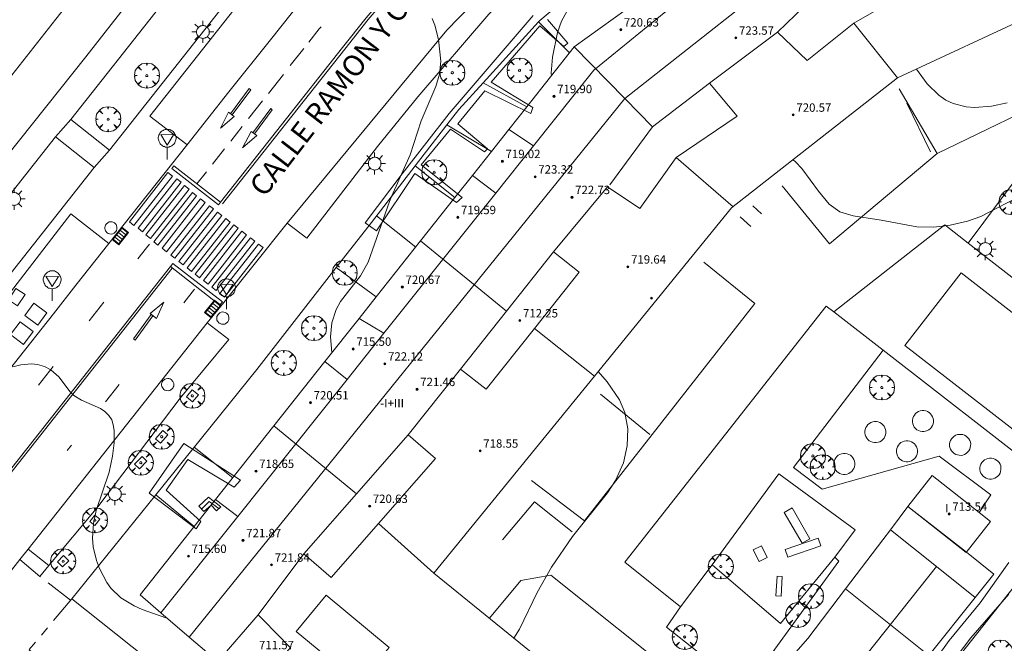
# Model space of a CAD drawing. Units: millimetres. Extents: x 424000 to 425002, y 4485999 to 4486503.
# Drawn here: x 424146 to 424239, y 4486296 to 4486356 of the extents above; entities that cross this region are included whole.
import ezdxf

# ---------------------------------------------------------------- set-up
doc = ezdxf.new("R2010")
doc.units = ezdxf.units.MM
doc.header["$MEASUREMENT"] = 0
doc.linetypes.add('VADO', pattern=[9.01, 2.71, -0.9, 0.9, -0.9, 0.9, -0.9, 0.9, -0.9])
doc.layers.get('0').update_dxf_attribs({"lineweight": 9})
for name, color, linetype, lineweight in [('1', 7, 'Continuous', 9), ('f012003p_num_plantas', 252, 'Continuous', 9), ('f030042l_viaurbana_texto', 7, 'Continuous', 9), ('f031026l_pinturavial', 253, 'Continuous', 9), ('f040024s_piscina', 140, 'Continuous', 9), ('f050002l_curvanivel_cgn', 23, 'Continuous', 9), ('f050002l_curvanivel_mae', 213, 'Continuous', 9), ('f050009p_puntocotaconstruccionelevada', 211, 'Continuous', 9), ('f061013p_arbol', 91, 'Continuous', 9), ('f070045l_muro_mur', 30, 'MURO2', 9), ('f070047l_seto', 91, 'Continuous', 9), ('f070048l_alambrada', 7, 'ALAMBRADA_3', 9), ('f070056l_edificacion_med', 221, 'Continuous', 9), ('f070056s_edificacion_edi', 240, 'Continuous', 9), ('f070057s_edificacionligera', 11, 'Continuous', 9), ('f070058l_elementoconstruido_bordillo', 30, 'Continuous', 9), ('f070058l_elementoconstruido_par', 11, 'Continuous', 9), ('f070066l_obracontencion', 11, 'CONTENCION', 9), ('f070069l_pistadeportiva', 7, 'Continuous', 9), ('f070069s_pistadeportiva', 7, 'Continuous', 9), ('f071028l_acera_escalera', 11, 'Continuous', 9), ('f071028s_acera_escalera', 11, 'Continuous', 9), ('f071045l_vado', 30, 'VADO', 9), ('f081024s_zonajuegos', 215, 'Continuous', 9), ('f081046s_alcorque', 34, 'Continuous', 9), ('f081051p_bolardo', 7, 'Continuous', 9), ('f081055p_farola', 7, 'Continuous', 9), ('f081058p_imbornal', 7, 'Continuous', 9), ('f081059s_juegoinfantil', 7, 'Continuous', 9), ('f081065p_registro_circular', 7, 'Continuous', 9), ('f081068p_senal', 7, 'Continuous', 9)]:
    doc.layers.add(name, color=color, linetype=linetype, lineweight=lineweight)
doc.layers.add('f081053s_contenedorresiduos', color=7, linetype='Continuous', lineweight=9, true_color=0x636466)
doc.styles.add('ROMANS', font='romans.shx')
doc.styles.get("Standard").update_dxf_attribs({"font": 'arial.ttf'})
doc.styles.add('Style-s7210005_h', font='txt')
doc.linetypes.add('ALAMBRADA_3', pattern='A,6.1e-05,[1,alambrada_3.shx,S=1,R=0,X=0,Y=0],-6.119413', length=6.119474)
doc.linetypes.add('CONTENCION', pattern='A,6.1e-05,[1,obra_contencion.shx,S=1,R=0,X=0,Y=0],-6.120525', length=6.120586)
doc.linetypes.add('MURO2', pattern='A,3.1e-05,[1,muro2.shx,S=1,R=0,X=0,Y=0],-3.058844', length=3.058875)

# ---------------------------------------------------------------- blocks, each defined once
blk = doc.blocks.new('punto_cota_construccion_elevada')
at = {"layer": 'f050009p_puntocotaconstruccionelevada'}
h = blk.add_hatch(color=256, dxfattribs=at)
h.dxf.hatch_style = 1
edge = h.paths.add_edge_path()
edge.add_arc((0, 0), 0.1, 0, 360)
blk.add_circle((0, 0), 0.1, dxfattribs=at)
blk = doc.blocks.new('arbol')
at = {"color": 0, "linetype": 'Continuous', "lineweight": 0, "flags": 128}
for points in [[(0.96, 0.012), (1.2, 0.036), (1.128, 0.468), (0.888, 0.804), (0.528, 0.528), (0.816, 0.876), (0.48, 1.104), (0.048, 1.176), (0.012, 0.96), (-0.048, 1.176), (-0.48, 1.104), (-0.816, 0.876), (-0.504, 0.528), (-0.864, 0.804), (-1.104, 0.468), (-1.188, 0.036), (-0.936, 0.012)], [(-0.936, 0.012), (-1.188, -0.048), (-1.104, -0.48), (-0.864, -0.804), (-0.504, -0.504), (-0.816, -0.876), (-0.48, -1.116)], [(-0.48, -1.116), (-0.048, -1.188), (0.012, -0.936), (0.048, -1.188), (0.48, -1.116), (0.816, -0.876), (0.528, -0.504), (0.888, -0.804), (1.128, -0.48), (1.2, -0.048), (0.96, 0.012)]]:
    blk.add_lwpolyline(points, dxfattribs=at)
at = {"color": 0, "linetype": 'Continuous', "lineweight": 0, "extrusion": (0, 0, -1)}
for start, end in [(180.0229, 7.59464), (7.22334, 180.0229)]:
    blk.add_arc((0, 0), 0.104, start, end, dxfattribs=at)
blk = doc.blocks.new('farola')
at = {"layer": '1'}
for points in [[(0, 1.05, 0), (0, 0.6, 0)], [(-1.05, 0, 0), (-0.59, 0, 0)], [(-0.75, 0.75, 0), (-0.42, 0.42, 0)], [(0.01, 0.61, 0), (0.09, 0.6, 0), (0.16, 0.58, 0), (0.24, 0.57, 0), (0.3, 0.52, 0), (0.37, 0.49, 0), (0.43, 0.43, 0), (0.48, 0.39, 0), (0.52, 0.31, 0), (0.57, 0.25, 0), (0.6, 0.18, 0), (0.61, 0.1, 0), (0.61, 0.03, 0), (0.61, -0.03, 0), (0.61, -0.11, 0), (0.6, -0.18, 0), (0.57, -0.26, 0), (0.52, -0.32, 0), (0.48, -0.39, 0), (0.43, -0.44, 0), (0.37, -0.5, 0), (0.3, -0.53, 0), (0.24, -0.57, 0), (0.16, -0.59, 0), (0.09, -0.6, 0), (0, -0.62, 0), (-0.06, -0.6, 0), (-0.14, -0.59, 0), (-0.21, -0.57, 0), (-0.27, -0.53, 0), (-0.35, -0.5, 0), (-0.41, -0.44, 0), (-0.45, -0.39, 0), (-0.5, -0.32, 0), (-0.54, -0.26, 0), (-0.57, -0.18, 0), (-0.59, -0.11, 0), (-0.59, -0.03, 0), (-0.59, 0.03, 0), (-0.59, 0.1, 0), (-0.57, 0.18, 0), (-0.54, 0.25, 0), (-0.5, 0.31, 0), (-0.45, 0.39, 0), (-0.41, 0.43, 0), (-0.35, 0.49, 0), (-0.27, 0.52, 0), (-0.21, 0.57, 0), (-0.14, 0.58, 0), (-0.06, 0.6, 0), (0.01, 0.61, 0)], [(0.75, 0.75, 0), (0.43, 0.43, 0)], [(1.05, 0, 0), (0.61, 0, 0)], [(-0.75, -0.74, 0), (-0.42, -0.41, 0)], [(0, -1.05, 0), (0, -0.62, 0)], [(0.75, -0.75, 0), (0.43, -0.44, 0)]]:
    blk.add_polyline3d(points, dxfattribs=at)
blk = doc.blocks.new('B129')
at = {"layer": 'f081065p_registro_circular'}
for points in [[(0, 0.591, 0), (0.102, 0.575, 0), (0.22, 0.543, 0), (0.331, 0.48, 0), (0.496, 0.307, 0), (0.575, 0.094, 0), (0.567, -0.134, 0), (0.528, -0.236, 0), (0.472, -0.346, 0), (0.291, -0.496, 0), (0.189, -0.559, 0), (0.071, -0.583, 0), (-0.142, -0.567, 0), (-0.26, -0.52, 0), (-0.354, -0.465, 0), (-0.512, -0.283, 0), (-0.559, -0.181, 0), (-0.583, -0.063, 0), (-0.583, 0.047, 0), (-0.559, 0.165, 0), (-0.52, 0.268, 0), (-0.449, 0.362, 0), (-0.276, 0.52, 0), (-0.157, 0.567, 0), (0, 0.591, 0)], [(0, 0.008, 0), (0, 0, 0), (0, 0.008, 0)]]:
    blk.add_polyline3d(points, dxfattribs=at)
blk = doc.blocks.new('señal')
at = {"layer": 'f081068p_senal'}
for points in [[(0, 2.869, 0), (0.102, 2.852, 0), (0.205, 2.852, 0), (0.307, 2.8, 0), (0.376, 2.766, 0), (0.478, 2.715, 0), (0.563, 2.647, 0), (0.632, 2.561, 0), (0.683, 2.493, 0), (0.734, 2.391, 0), (0.785, 2.305, 0), (0.82, 2.203, 0), (0.837, 2.1, 0), (0.837, 1.981, 0), (0.82, 1.878, 0), (0.785, 1.776, 0), (0.768, 1.69, 0), (0.717, 1.588, 0), (0.666, 1.486, 0), (0.581, 1.417, 0), (0.512, 1.366, 0), (0.427, 1.281, 0), (0.324, 1.229, 0), (0.256, 1.212, 0), (0.154, 1.178, 0), (0.051, 1.161, 0), (-0.051, 1.161, 0), (-0.154, 1.178, 0), (-0.256, 1.212, 0), (-0.342, 1.229, 0), (-0.444, 1.281, 0), (-0.512, 1.366, 0), (-0.598, 1.417, 0), (-0.666, 1.486, 0), (-0.717, 1.588, 0), (-0.768, 1.69, 0), (-0.803, 1.776, 0), (-0.82, 1.878, 0), (-0.854, 1.981, 0), (-0.854, 2.1, 0), (-0.82, 2.203, 0), (-0.803, 2.305, 0), (-0.751, 2.391, 0), (-0.7, 2.493, 0), (-0.649, 2.561, 0), (-0.563, 2.647, 0), (-0.495, 2.715, 0), (-0.393, 2.766, 0), (-0.307, 2.8, 0), (-0.205, 2.852, 0), (-0.102, 2.852, 0), (0, 2.869, 0)], [(0, 1.366, 0), (-0.598, 2.356, 0), (0.581, 2.339, 0), (0, 1.366, 0)], [(0, 1.161, 0), (0, 0, 0)]]:
    blk.add_polyline3d(points, dxfattribs=at)
blk = doc.blocks.new('imbornal_izq')
at = {"layer": 'f081051p_bolardo'}
h = blk.add_hatch(color=256, dxfattribs=at)
h.dxf.hatch_style = 1
h.paths.add_polyline_path([(0, 0), (0, -0.821), (1.499, -0.821), (1.499, 0)])
h.paths.add_polyline_path([(1.434, -0.065), (1.434, -0.756), (0.065, -0.756), (0.065, -0.065)], flags=16)
for p, q in [((0, 0), (1.499, 0)), ((0, -0.821), (0, 0)), ((1.499, 0), (1.499, -0.821)), ((1.499, -0.821), (0, -0.821))]:
    blk.add_line(p, q, dxfattribs=at)
blk.add_lwpolyline([(0.065, -0.065), (1.434, -0.065), (1.434, -0.756), (0.065, -0.756)], close=True, dxfattribs=at)
for points in [[(0.339, -0.065), (0.339, -0.756)], [(0.612, -0.065), (0.612, -0.756)], [(0.886, -0.065), (0.886, -0.756)], [(1.16, -0.065), (1.16, -0.756)]]:
    blk.add_lwpolyline(points, dxfattribs=at)
for p in [(0.339, -0.065), (0.612, -0.065), (0.886, -0.065), (1.16, -0.065)]:
    blk.add_point(p, dxfattribs=at)

msp = doc.modelspace()

# ---------------------------------------------------------------- linework, layer by layer
at = {"layer": 'f031026l_pinturavial'}
for p, q in [((424171.357, 4486351.427, 708.706), (424172.641, 4486353.053, 708.733)), ((424169.265, 4486348.777, 708.661), (424170.7, 4486350.594, 708.692)), ((424167.387, 4486346.398, 708.62), (424168.715, 4486348.08, 708.649)), ((424165.678, 4486344.233, 708.584), (424166.788, 4486345.639, 708.608)), ((424163.942, 4486342.034, 708.547), (424165.087, 4486343.485, 708.571)), ((424162.466, 4486340.164, 708.515), (424163.364, 4486341.302, 708.534)), ((424161.22, 4486328.842, 708.313), (424162.239, 4486330.134, 708.349)), ((424152.207, 4486327.127, 708.178), (424153.605, 4486328.899, 708.227)), ((424147.369, 4486320.993, 708.007), (424148.773, 4486322.772, 708.057)), ((424153.772, 4486319.4, 708.05), (424155.074, 4486321.05, 708.096)), ((424150.125, 4486314.776, 707.921), (424150.508, 4486315.262, 707.935))]:
    msp.add_line(p, q, dxfattribs=at)
for points in [[(424164.694, 4486338.405, 708.557), (424176.339, 4486353.155, 708.919), (424178.581, 4486355.972, 709.094), (424180.673, 4486358.455, 709.169), (424183.562, 4486361.692, 709.344), (424185.178, 4486363.396, 709.444), (424187.015, 4486365.257, 709.495), (424189.984, 4486368.1, 709.644), (424192.96, 4486370.7, 709.769), (424196.479, 4486373.7, 709.894), (424199.244, 4486375.935, 710.069), (424201.087, 4486377.343, 710.144), (424204.607, 4486379.936, 710.37), (424206.396, 4486381.171, 710.469), (424208.596, 4486382.608, 710.469), (424211.559, 4486384.511, 710.794), (424213.801, 4486385.872, 710.919), (424215.805, 4486387.055, 711.12), (424217.098, 4486387.775, 711.194), (424220.011, 4486389.352, 711.419), (424222.977, 4486390.791, 711.495), (424225.545, 4486391.968, 711.644), (424227.228, 4486392.658, 711.719)], [(424164.887, 4486338.253, 708.557), (424176.532, 4486353.003, 708.919), (424178.771, 4486355.816, 709.094), (424180.859, 4486358.294, 709.169), (424183.742, 4486361.526, 709.344), (424185.354, 4486363.225, 709.444), (424187.187, 4486365.082, 709.495), (424190.15, 4486367.919, 709.644), (424193.12, 4486370.514, 709.769), (424196.636, 4486373.511, 709.894), (424199.395, 4486375.742, 710.069), (424201.235, 4486377.147, 710.144), (424204.75, 4486379.737, 710.37), (424206.533, 4486380.967, 710.469), (424208.729, 4486382.402, 710.469), (424211.689, 4486384.302, 710.794), (424213.927, 4486385.661, 710.919), (424215.927, 4486386.842, 711.12), (424217.216, 4486387.56, 711.194), (424220.123, 4486389.134, 711.419), (424223.082, 4486390.569, 711.495), (424225.643, 4486391.743, 711.644), (424227.321, 4486392.431, 711.719)], [(424173.12, 4486353.66, 708.743), (424174.114, 4486354.919, 708.765), (424174.285, 4486355.134, 708.778)], [(424165.668, 4486346.84, 708.637), (424167.453, 4486349.238, 708.658), (424167.599, 4486349.13, 708.665), (424165.811, 4486346.727, 708.672)], [(424166.002, 4486346.576, 708.672), (424164.7, 4486345.47, 708.584), (424165.485, 4486346.984, 708.637), (424166.002, 4486346.576, 708.672)], [(424167.795, 4486345.039, 708.658), (424169.489, 4486347.337, 708.714), (424169.642, 4486347.225, 708.707), (424167.944, 4486344.921, 708.679)], [(424167.644, 4486345.158, 708.658), (424168.154, 4486344.756, 708.679), (424166.811, 4486343.609, 708.584), (424167.644, 4486345.158, 708.658)], [(424164.694, 4486338.405, 708.557), (424164.515, 4486338.176, 708.557), (424160.084, 4486341.639, 708.515), (424160.263, 4486341.868, 708.515), (424164.694, 4486338.405, 708.557)], [(424159.708, 4486341.251, 708.515), (424160.149, 4486340.907, 708.515), (424156.473, 4486336.203, 708.382), (424156.033, 4486336.548, 708.382), (424159.708, 4486341.251, 708.515)], [(424160.538, 4486340.634, 708.515), (424160.954, 4486340.31, 708.515), (424157.278, 4486335.606, 708.382), (424156.863, 4486335.931, 708.382), (424160.538, 4486340.634, 708.515)], [(424157.595, 4486335.297, 708.382), (424161.27, 4486340.001, 708.515), (424161.712, 4486339.655, 708.515), (424158.037, 4486334.952, 708.382), (424157.595, 4486335.297, 708.382)], [(424162.029, 4486339.346, 708.515), (424162.427, 4486339.035, 708.515), (424158.751, 4486334.332, 708.382), (424158.353, 4486334.643, 708.382), (424162.029, 4486339.346, 708.515)], [(424162.819, 4486338.729, 708.515), (424163.258, 4486338.386, 708.557), (424159.583, 4486333.682, 708.361), (424159.144, 4486334.025, 708.382), (424162.819, 4486338.729, 708.515)], [(424163.647, 4486338.081, 708.557), (424164.042, 4486337.773, 708.557), (424160.367, 4486333.07, 708.361), (424159.972, 4486333.378, 708.361), (424163.647, 4486338.081, 708.557)], [(424160.743, 4486332.775, 708.386), (424164.419, 4486337.479, 708.557), (424164.837, 4486337.152, 708.557), (424161.162, 4486332.448, 708.386), (424160.743, 4486332.775, 708.386)], [(424165.205, 4486336.864, 708.557), (424165.639, 4486336.526, 708.557), (424161.963, 4486331.822, 708.349), (424161.529, 4486332.161, 708.386), (424165.205, 4486336.864, 708.557)], [(424162.311, 4486331.55, 708.349), (424165.987, 4486336.253, 708.557), (424166.402, 4486335.929, 708.557), (424162.726, 4486331.226, 708.349), (424162.311, 4486331.55, 708.349)], [(424166.753, 4486335.655, 708.557), (424167.2, 4486335.305, 708.557), (424163.525, 4486330.602, 708.349), (424163.077, 4486330.951, 708.349), (424166.753, 4486335.655, 708.557)], [(424167.979, 4486334.696, 708.557), (424164.304, 4486329.993, 708.349), (424163.888, 4486330.318, 708.349), (424167.564, 4486335.021, 708.557), (424167.979, 4486334.696, 708.557)], [(424156.851, 4486333.014, 708.341), (424157.671, 4486334.054, 708.37), (424157.949, 4486334.409, 708.382)], [(424168.759, 4486334.087, 708.557), (424165.083, 4486329.384, 708.349), (424164.646, 4486329.725, 708.349), (424168.322, 4486334.429, 708.557), (424168.759, 4486334.087, 708.557)], [(424125.81, 4486289.021, 707.243), (424134.418, 4486299.922, 707.461), (424159.94, 4486332.278, 708.361)], [(424125.982, 4486288.885, 707.268), (424134.59, 4486299.786, 707.486), (424160.112, 4486332.143, 708.386)], [(424160.184, 4486332.59, 708.361), (424164.888, 4486328.914, 708.349), (424164.644, 4486328.602, 708.349), (424159.94, 4486332.278, 708.361), (424160.184, 4486332.59, 708.361)], [(424157.999, 4486327.806, 708.28), (424159.312, 4486328.879, 708.294), (424158.61, 4486327.324, 708.294), (424157.999, 4486327.806, 708.28)], [(424158.116, 4486327.714, 708.28), (424156.412, 4486325.397, 708.28), (424156.583, 4486325.271, 708.28), (424158.283, 4486327.582, 708.294)]]:
    msp.add_polyline3d(points, dxfattribs=at)
at = {"layer": 'f040024s_piscina'}
msp.add_polyline3d([(424235.241, 4486331.684, 710.907), (424247.791, 4486321.92, 711.015), (424242.417, 4486315.012, 710.837), (424229.867, 4486324.776, 710.304)], close=True, dxfattribs=at)
at = {"layer": 'f050002l_curvanivel_cgn'}
for points in [[(424175.308, 4486324.063, 709), (424175.297, 4486324.106, 709), (424175.169, 4486325.578, 709), (424175.325, 4486326.918, 709), (424175.735, 4486328.189, 709), (424176.144, 4486328.949, 709), (424178.054, 4486331.405, 709), (424178.764, 4486332.695, 709), (424180.789, 4486338.468, 709), (424181.03, 4486339.008, 709), (424182.782, 4486342.934, 709), (424183.828, 4486346.173, 709), (424185.196, 4486349.425, 709), (424185.55, 4486350.614, 709), (424185.682, 4486351.846, 709), (424185.481, 4486353.903, 709), (424185.122, 4486355.268, 709), (424184.858, 4486355.902, 709)], [(424230.962, 4486351.086, 712), (424231.986, 4486349.7, 712), (424233.104, 4486348.598, 712), (424233.771, 4486348.141, 712), (424234.481, 4486347.805, 712), (424235.714, 4486347.506, 712), (424236.511, 4486347.451, 712), (424238.127, 4486347.568, 712), (424239.614, 4486347.895, 712)], [(424219.225, 4486342.465, 711), (424219.462, 4486342.271, 711), (424220.052, 4486341.616, 711), (424221.631, 4486339.459, 711), (424222.676, 4486338.22, 711), (424223.679, 4486337.505, 711), (424224.931, 4486337.102, 711), (424227.616, 4486336.713, 711), (424231.017, 4486336.06, 711), (424232.616, 4486336.041, 711), (424234.172, 4486336.233, 711), (424235.836, 4486336.606, 711), (424237.107, 4486337.046, 711), (424241.259, 4486339.228, 711)], [(424144.933, 4486322.728, 708), (424145.708, 4486322.938, 708), (424146.717, 4486323.021, 708), (424147.279, 4486322.956, 708), (424147.943, 4486322.757, 708), (424148.545, 4486322.441, 708), (424149.308, 4486321.769, 708), (424150.381, 4486320.367, 708), (424150.753, 4486320.015, 708), (424151.474, 4486319.571, 708), (424153.275, 4486318.765, 708), (424153.709, 4486318.468, 708), (424154.075, 4486318.108, 708), (424154.348, 4486317.683, 708), (424154.506, 4486317.205, 708), (424154.58, 4486316.672, 708), (424154.575, 4486315.496, 708), (424154.435, 4486314.231, 708), (424154.101, 4486312.694, 708), (424152.882, 4486309.041, 708), (424152.603, 4486307.803, 708), (424152.515, 4486306.419, 708), (424152.593, 4486305.587, 708), (424152.911, 4486304.281, 708), (424153.091, 4486303.789, 708), (424153.191, 4486303.514, 708), (424153.881, 4486302.201, 708), (424154.28, 4486301.662, 708), (424155.236, 4486300.732, 708), (424156.484, 4486299.955, 708), (424157.238, 4486299.616, 708), (424159.601, 4486298.778, 708), (424159.715, 4486298.729, 708)], [(424239.752, 4486304.101, 711), (424237.049, 4486300.241, 711), (424234.096, 4486296.674, 711), (424229.272, 4486289.944, 711)], [(424239.757, 4486301.083, 712), (424236.151, 4486296.914, 712), (424234.069, 4486294.142, 712)]]:
    msp.add_polyline3d(points, dxfattribs=at)
at = {"layer": 'f050002l_curvanivel_mae'}
for points in [[(424198.019, 4486357.211, 710), (424197.163, 4486355.646, 710), (424196.79, 4486354.579, 710), (424196.318, 4486352.227, 710), (424196.187, 4486350.723, 710), (424196.218, 4486350.467, 710)], [(424200.669, 4486322.29, 710), (424201.532, 4486321.295, 710), (424202.693, 4486319.582, 710), (424203.216, 4486318.376, 710), (424203.488, 4486316.814, 710), (424203.434, 4486315.201, 710), (424203.087, 4486313.603, 710), (424202.332, 4486311.905, 710), (424201.569, 4486310.719, 710), (424198.214, 4486306.559, 710), (424196.222, 4486303.649, 710), (424194.866, 4486301.246, 710), (424193.186, 4486297.741, 710), (424192.631, 4486296.889, 710)]]:
    msp.add_polyline3d(points, dxfattribs=at)
at = {"layer": 'f070045l_muro_mur'}
for p, q in [((424195.002, 4486355.612, 709.853), (424197.933, 4486352.633, 710.092)), ((424193.862, 4486347.492, 709.6), (424189.717, 4486349.791, 709.853)), ((424232.952, 4486343.061, 711.998), (424229.312, 4486349.221, 712.223)), ((424190.51, 4486343.259, 709.6), (424186.268, 4486345.776, 709.823)), ((424187.029, 4486338.863, 709.6), (424183.251, 4486341.877, 709.743)), ((424216.232, 4486337.301, 711.195), (424215.392, 4486338.081, 711.195)), ((424179.572, 4486337.122, 709.507), (424183.293, 4486334.145, 709.611)), ((424215.192, 4486336.111, 710.26), (424214.202, 4486337.021, 711.195)), ((424179.532, 4486329.396, 709.6), (424175.734, 4486332.194, 709.414)), ((424200.902, 4486320.141, 710.212), (424205.582, 4486316.281, 710.243)), ((424162.212, 4486315.092, 708.831), (424165.881, 4486312.158, 709.216)), ((424162.214, 4486307.527, 709.6), (424158.548, 4486310.554, 708.495))]:
    msp.add_line(p, q, dxfattribs=at)
for points in [[(424239.035, 4486373.127, 712.457), (424242.473, 4486374.361, 712.457), (424241.928, 4486378.971, 712.554), (424241.928, 4486378.971, 712.554), (424241.263, 4486384.601, 712.672), (424231.493, 4486380.571, 712.156), (424221.575, 4486375.298, 712.044), (424217.463, 4486373.111, 711.997), (424209.78, 4486367.737, 711.222), (424207.013, 4486365.801, 710.943), (424205.211, 4486364.276, 710.756), (424200.91, 4486360.635, 710.309), (424196.513, 4486356.912, 709.853), (424195.102, 4486355.721, 709.853), (424195.002, 4486355.612, 709.853)], [(424242.423, 4486356.051, 712.271), (424244.633, 4486357.231, 712.271), (424245.422, 4486349.101, 712.271), (424232.952, 4486343.061, 711.998)], [(424195.002, 4486355.612, 709.853), (424189.717, 4486349.791, 709.853), (424187.402, 4486347.241, 709.853), (424186.268, 4486345.776, 709.823), (424183.251, 4486341.877, 709.743), (424179.082, 4486336.491, 709.633), (424175.734, 4486332.194, 709.414), (424168.162, 4486322.472, 708.919), (424158.548, 4486310.554, 708.495), (424150.552, 4486300.642, 708.143), (424160.482, 4486292.731, 708.602), (424162.442, 4486291.171, 708.602), (424166.122, 4486288.161, 708.602), (424162.252, 4486283.332, 707.271)], [(424251.444, 4486345.169, 712.693), (424251.462, 4486345.014, 712.682), (424254.402, 4486319.681, 711.015), (424233.112, 4486292.731, 712.805), (424232.322, 4486291.721, 712.805), (424210.842, 4486264.411, 712.612), (424235.061, 4486245.341, 713.427), (424267.641, 4486219.67, 715.053), (424281.521, 4486208.78, 714.813)], [(424232.952, 4486343.061, 711.998), (424222.692, 4486334.451, 710.688), (424218.192, 4486339.971, 711.214)], [(424210.732, 4486332.691, 710.26), (424215.582, 4486328.761, 710.26), (424199.372, 4486308.061, 710.243), (424194.322, 4486311.921, 709.609)], [(424198.192, 4486307.011, 710.243), (424194.602, 4486309.881, 709.609), (424191.572, 4486306.251, 709.803)], [(424227.782, 4486306.251, 710.347), (424228.501, 4486307.219, 710.341), (424230.142, 4486309.431, 710.328)], [(424235.712, 4486305.061, 710.347), (424235.752, 4486305.081, 710.347), (424238.352, 4486302.991, 712.994), (424236.569, 4486300.763, 712.953), (424232.147, 4486295.236, 712.851), (424230.142, 4486292.731, 712.805), (424227.161, 4486288.993, 711.189), (424225.812, 4486287.301, 710.457), (424218.512, 4486292.731, 710.457), (424217.612, 4486293.401, 710.457), (424219.268, 4486295.287, 710.457), (424220.642, 4486296.851, 710.457)], [(424190.306, 4486298.778, 709.702), (424193.312, 4486302.381, 709.803), (424196.172, 4486302.891, 709.803), (424208.902, 4486292.731, 710.281), (424215.202, 4486287.711, 710.281), (424215.702, 4486284.481, 711.688), (424214.452, 4486282.781, 711.688), (424211.832, 4486284.771, 711.688)]]:
    msp.add_polyline3d(points, dxfattribs=at)
at = {"layer": 'f070047l_seto'}
msp.add_line((424230.066, 4486347.839, 712.223), (424232.318, 4486343.22, 711.998), dxfattribs=at)
for points in [[(424195.836, 4486355.812, 709.853), (424197.781, 4486353.556, 710.608), (424197.386, 4486353.257, 710.608), (424195.123, 4486355.219, 709.853), (424190.474, 4486349.843, 709.853), (424194.439, 4486347.444, 709.853), (424194.259, 4486346.88, 709.958), (424189.891, 4486349.03, 709.853), (424187.312, 4486345.875, 709.958), (424190.136, 4486343.51, 709.958), (424189.847, 4486343.216, 709.958), (424186.623, 4486345.376, 709.507), (424183.806, 4486341.97, 709.507), (424187.707, 4486338.866, 709.958), (424187.184, 4486338.373, 709.958), (424183.227, 4486341.158, 709.507), (424179.554, 4486335.704, 709.633), (424178.489, 4486336.452, 709.633), (424182.015, 4486341.126, 709.507), (424186.494, 4486346.857, 709.507), (424194.474, 4486356.211, 709.853)], [(424166.602, 4486311.946, 708.831), (424166.007, 4486311.259, 708.831), (424161.601, 4486313.892, 708.831), (424159.535, 4486310.986, 708.831), (424162.841, 4486308.009, 708.831), (424162.385, 4486307.305, 708.831), (424157.929, 4486310.689, 708.831), (424161.207, 4486315.417, 708.831), (424166.602, 4486311.946, 708.831)]]:
    msp.add_polyline3d(points, dxfattribs=at)
at = {"layer": 'f070048l_alambrada'}
msp.add_polyline3d([(424233.663, 4486336.256, 713.346), (424235.906, 4486334.507, 713.346), (424242.197, 4486329.601, 713.346), (424243.477, 4486330.838, 713.346), (424245.312, 4486329.431, 713.346), (424244.16, 4486327.937, 713.346), (424250.688, 4486322.818, 713.346), (424242.752, 4486312.707, 713.346), (424227.816, 4486324.316, 710.994), (424223.093, 4486327.987, 710.25), (424233.663, 4486336.256, 713.346)], dxfattribs=at)
at = {"layer": 'f070056l_edificacion_med'}
for p, q in [((424225.023, 4486355.476, 720.9), (424229.17, 4486350.25, 720.9)), ((424211.27, 4486349.752, 723.12), (424217.749, 4486354.602, 723.12)), ((424192.171, 4486345.356, 723.27), (424194.504, 4486343.785, 723.27)), ((424208.109, 4486342.687, 722.51), (424213.506, 4486337.988, 722.51)), ((424188.697, 4486340.97, 723.27), (424190.909, 4486339.277, 723.27)), ((424196.413, 4486333.687, 722.03), (424201.568, 4486339.871, 722.03)), ((424183.759, 4486334.734, 723.27), (424191.925, 4486328.023, 723.27)), ((424177.909, 4486327.347, 721.29), (424180.268, 4486325.931, 721.29)), ((424194.596, 4486326.391, 723.27), (424200.306, 4486321.843, 723.27)), ((424174.656, 4486323.239, 721.29), (424176.754, 4486321.525, 721.29)), ((424182.587, 4486316.268, 722.51), (424187.569, 4486322.527, 722.51)), ((424169.802, 4486317.11, 723.27), (424177.66, 4486310.65, 723.27)), ((424164.247, 4486310.095, 721.29), (424166.357, 4486308.485, 721.29)), ((424179.76, 4486307.823, 721.04), (424185.024, 4486303.07, 721.04)), ((424168.285, 4486299.106, 722.51), (424172.643, 4486304.928, 722.51))]:
    msp.add_line(p, q, dxfattribs=at)
for points in [[(424237.809, 4486375.449, 720.9), (424232.772, 4486373.006, 720.9), (424227.487, 4486370.443, 720.9), (424219.132, 4486366.391, 720.9), (424211.789, 4486360.403, 720.9), (424207.111, 4486356.589, 720.9), (424200.257, 4486350.999, 720.9), (424194.504, 4486343.785, 720.9), (424190.909, 4486339.277, 720.9), (424180.268, 4486325.931, 720.9), (424176.754, 4486321.525, 720.9), (424166.357, 4486308.485, 720.9), (424159.04, 4486299.309, 720.9)], [(424240.02, 4486371.261, 722.51), (424221.249, 4486362.556, 722.51), (424203.198, 4486348.288, 722.51), (424161.736, 4486296.994, 722.51)], [(424229.791, 4486362.405, 721.61), (424231.394, 4486359.148, 721.61), (424225.023, 4486355.476, 721.61), (424220.559, 4486351.907, 721.61), (424217.749, 4486354.602, 721.61), (424222.889, 4486359.585, 721.61), (424229.791, 4486362.405, 721.61)], [(424198.397, 4486353.219, 722.51), (424203.198, 4486348.288, 722.51), (424205.831, 4486345.584, 722.51)], [(424201.568, 4486339.871, 721.61), (424204.63, 4486337.829, 721.61), (424208.109, 4486342.687, 721.61), (424213.913, 4486346.599, 721.61), (424211.27, 4486349.752, 721.61), (424205.831, 4486345.584, 721.61), (424201.782, 4486340.069, 721.61)], [(424190.005, 4486320.598, 720.93), (424187.569, 4486322.527, 720.93), (424191.925, 4486328.023, 720.93), (424196.413, 4486333.687, 720.93), (424198.849, 4486331.757, 720.93), (424194.596, 4486326.391, 720.93), (424190.005, 4486320.598, 720.93)], [(424172.643, 4486304.928, 722.11), (424177.66, 4486310.65, 722.11), (424182.587, 4486316.268, 722.11), (424185.175, 4486313.999, 722.11), (424179.76, 4486307.823, 722.11), (424175.231, 4486302.659, 722.11), (424172.643, 4486304.928, 722.11)], [(424174.776, 4486300.975, 720.93), (424180.773, 4486296.004, 720.93), (424177.92, 4486292.561, 720.93), (424171.922, 4486297.532, 720.93), (424174.776, 4486300.975, 720.93)], [(424164.442, 4486294.671, 722.51), (424168.285, 4486299.106, 722.51), (424168.76, 4486298.621, 722.51), (424171.361, 4486295.959, 722.51), (424170.162, 4486294.68, 722.51), (424167.606, 4486291.954, 722.51)]]:
    msp.add_polyline3d(points, dxfattribs=at)
at = {"layer": 'f070056s_edificacion_edi'}
for points in [[(424164.442, 4486294.671, 709.6), (424161.736, 4486296.994, 709.6), (424159.04, 4486299.309, 709.6), (424157.055, 4486301.013, 709.6), (424162.214, 4486307.527, 709.6), (424164.247, 4486310.095, 709.6), (424169.802, 4486317.11, 709.6), (424174.656, 4486323.239, 709.6), (424177.909, 4486327.347, 709.6), (424179.532, 4486329.396, 709.6), (424183.759, 4486334.734, 709.6), (424187.029, 4486338.863, 709.6), (424188.697, 4486340.97, 709.6), (424190.51, 4486343.259, 709.6), (424192.171, 4486345.356, 709.6), (424193.862, 4486347.492, 709.6), (424198.397, 4486353.219, 709.6), (424203.324, 4486356.762, 709.6)], [(424242.282, 4486356.363, 709.6), (424229.17, 4486350.25, 709.6), (424213.349, 4486337.865, 709.6), (424200.306, 4486321.843, 709.6), (424185.024, 4486303.07, 709.6), (424215.35, 4486278.428, 709.6)]]:
    msp.add_polyline3d(points, dxfattribs=at)
msp.add_polyline3d([(424235.713, 4486305.061, 710.347), (424230.143, 4486309.432, 710.328), (424232.453, 4486312.382, 710.328), (424236.928, 4486308.871, 710.737), (424238.023, 4486308.011, 710.837)], close=True, dxfattribs=at)
at = {"layer": 'f070057s_edificacionligera'}
for points in [[(424230.591, 4486317.656, 607.555), (424230.591, 4486317.481, 607.555), (424230.621, 4486317.308, 607.555), (424230.68, 4486317.144, 607.555), (424230.767, 4486316.992, 607.555), (424230.879, 4486316.858, 607.555), (424231.013, 4486316.745, 607.555), (424231.164, 4486316.657, 607.555), (424231.328, 4486316.596, 607.555), (424231.5, 4486316.565, 607.555), (424231.675, 4486316.565, 607.555), (424231.847, 4486316.594, 607.555), (424232.012, 4486316.654, 607.555), (424232.164, 4486316.741, 607.555), (424232.298, 4486316.853, 607.555), (424232.411, 4486316.986, 607.555), (424232.499, 4486317.138, 607.555), (424232.559, 4486317.302, 607.555), (424232.59, 4486317.474, 607.555), (424232.591, 4486317.649, 607.555), (424232.561, 4486317.821, 607.555), (424232.502, 4486317.986, 607.555), (424232.415, 4486318.138, 607.555), (424232.303, 4486318.272, 607.555), (424232.169, 4486318.385, 607.555), (424232.018, 4486318.473, 607.555), (424231.854, 4486318.533, 607.555), (424231.682, 4486318.564, 607.555), (424231.507, 4486318.565, 607.555), (424231.334, 4486318.535, 607.555), (424231.17, 4486318.476, 607.555), (424231.018, 4486318.389, 607.555), (424230.884, 4486318.277, 607.555), (424230.771, 4486318.143, 607.555), (424230.683, 4486317.992, 607.555), (424230.622, 4486317.828, 607.555)], [(424226.064, 4486316.606, 607.555), (424226.063, 4486316.431, 607.555), (424226.093, 4486316.259, 607.555), (424226.152, 4486316.094, 607.555), (424226.239, 4486315.943, 607.555), (424226.351, 4486315.808, 607.555), (424226.485, 4486315.695, 607.555), (424226.636, 4486315.607, 607.555), (424226.8, 4486315.547, 607.555), (424226.972, 4486315.516, 607.555), (424227.147, 4486315.515, 607.555), (424227.32, 4486315.545, 607.555), (424227.484, 4486315.604, 607.555), (424227.636, 4486315.691, 607.555), (424227.77, 4486315.803, 607.555), (424227.883, 4486315.937, 607.555), (424227.971, 4486316.088, 607.555), (424228.032, 4486316.252, 607.555), (424228.063, 4486316.425, 607.555), (424228.063, 4486316.6, 607.555), (424228.033, 4486316.772, 607.555), (424227.974, 4486316.937, 607.555), (424227.887, 4486317.088, 607.555), (424227.775, 4486317.223, 607.555), (424227.642, 4486317.336, 607.555), (424227.49, 4486317.424, 607.555), (424227.326, 4486317.484, 607.555), (424227.154, 4486317.515, 607.555), (424226.979, 4486317.516, 607.555), (424226.807, 4486317.486, 607.555), (424226.642, 4486317.427, 607.555), (424226.49, 4486317.34, 607.555), (424226.356, 4486317.228, 607.555), (424226.243, 4486317.094, 607.555), (424226.155, 4486316.943, 607.555), (424226.095, 4486316.779, 607.555)], [(424234.133, 4486315.394, 607.555), (424234.133, 4486315.219, 607.555), (424234.163, 4486315.047, 607.555), (424234.222, 4486314.882, 607.555), (424234.309, 4486314.73, 607.555), (424234.421, 4486314.596, 607.555), (424234.554, 4486314.483, 607.555), (424234.706, 4486314.395, 607.555), (424234.87, 4486314.335, 607.555), (424235.042, 4486314.304, 607.555), (424235.217, 4486314.303, 607.555), (424235.389, 4486314.333, 607.555), (424235.554, 4486314.392, 607.555), (424235.706, 4486314.479, 607.555), (424235.84, 4486314.591, 607.555), (424235.953, 4486314.725, 607.555), (424236.041, 4486314.876, 607.555), (424236.101, 4486315.04, 607.555), (424236.132, 4486315.212, 607.555), (424236.133, 4486315.387, 607.555), (424236.103, 4486315.56, 607.555), (424236.044, 4486315.724, 607.555), (424235.957, 4486315.876, 607.555), (424235.845, 4486316.01, 607.555), (424235.711, 4486316.123, 607.555), (424235.56, 4486316.211, 607.555), (424235.396, 4486316.272, 607.555), (424235.224, 4486316.303, 607.555), (424235.049, 4486316.303, 607.555), (424234.876, 4486316.273, 607.555), (424234.712, 4486316.214, 607.555), (424234.56, 4486316.127, 607.555), (424234.426, 4486316.015, 607.555), (424234.313, 4486315.882, 607.555), (424234.225, 4486315.73, 607.555), (424234.164, 4486315.566, 607.555)], [(424229.07, 4486314.78, 607.555), (424229.069, 4486314.605, 607.555), (424229.099, 4486314.433, 607.555), (424229.158, 4486314.268, 607.555), (424229.245, 4486314.116, 607.555), (424229.357, 4486313.982, 607.555), (424229.491, 4486313.869, 607.555), (424229.642, 4486313.781, 607.555), (424229.806, 4486313.721, 607.555), (424229.978, 4486313.69, 607.555), (424230.153, 4486313.689, 607.555), (424230.326, 4486313.719, 607.555), (424230.49, 4486313.778, 607.555), (424230.642, 4486313.865, 607.555), (424230.776, 4486313.977, 607.555), (424230.889, 4486314.111, 607.555), (424230.977, 4486314.262, 607.555), (424231.038, 4486314.426, 607.555), (424231.069, 4486314.598, 607.555), (424231.069, 4486314.773, 607.555), (424231.039, 4486314.946, 607.555), (424230.98, 4486315.11, 607.555), (424230.893, 4486315.262, 607.555), (424230.781, 4486315.396, 607.555), (424230.647, 4486315.509, 607.555), (424230.496, 4486315.597, 607.555), (424230.332, 4486315.658, 607.555), (424230.16, 4486315.689, 607.555), (424229.985, 4486315.689, 607.555), (424229.813, 4486315.659, 607.555), (424229.648, 4486315.6, 607.555), (424229.496, 4486315.513, 607.555), (424229.362, 4486315.401, 607.555), (424229.249, 4486315.268, 607.555), (424229.161, 4486315.116, 607.555), (424229.1, 4486314.952, 607.555)], [(424223.103, 4486313.577, 607.555), (424223.103, 4486313.402, 607.555), (424223.133, 4486313.23, 607.555), (424223.192, 4486313.065, 607.555), (424223.279, 4486312.913, 607.555), (424223.391, 4486312.779, 607.555), (424223.524, 4486312.666, 607.555), (424223.676, 4486312.578, 607.555), (424223.84, 4486312.518, 607.555), (424224.012, 4486312.487, 607.555), (424224.187, 4486312.486, 607.555), (424224.359, 4486312.516, 607.555), (424224.524, 4486312.575, 607.555), (424224.676, 4486312.662, 607.555), (424224.81, 4486312.774, 607.555), (424224.923, 4486312.908, 607.555), (424225.011, 4486313.059, 607.555), (424225.071, 4486313.223, 607.555), (424225.102, 4486313.395, 607.555), (424225.103, 4486313.57, 607.555), (424225.073, 4486313.743, 607.555), (424225.014, 4486313.907, 607.555), (424224.927, 4486314.059, 607.555), (424224.815, 4486314.193, 607.555), (424224.681, 4486314.306, 607.555), (424224.53, 4486314.394, 607.555), (424224.366, 4486314.455, 607.555), (424224.194, 4486314.486, 607.555), (424224.019, 4486314.486, 607.555), (424223.846, 4486314.456, 607.555), (424223.682, 4486314.397, 607.555), (424223.53, 4486314.31, 607.555), (424223.396, 4486314.198, 607.555), (424223.283, 4486314.065, 607.555), (424223.195, 4486313.913, 607.555), (424223.134, 4486313.749, 607.555)], [(424237.021, 4486313.126, 607.555), (424237.02, 4486312.951, 607.555), (424237.05, 4486312.778, 607.555), (424237.109, 4486312.614, 607.555), (424237.196, 4486312.462, 607.555), (424237.308, 4486312.328, 607.555), (424237.442, 4486312.215, 607.555), (424237.593, 4486312.127, 607.555), (424237.757, 4486312.066, 607.555), (424237.929, 4486312.035, 607.555), (424238.104, 4486312.035, 607.555), (424238.277, 4486312.064, 607.555), (424238.441, 4486312.124, 607.555), (424238.593, 4486312.211, 607.555), (424238.727, 4486312.323, 607.555), (424238.84, 4486312.456, 607.555), (424238.928, 4486312.608, 607.555), (424238.989, 4486312.772, 607.555), (424239.02, 4486312.944, 607.555), (424239.02, 4486313.119, 607.555), (424238.99, 4486313.291, 607.555), (424238.931, 4486313.456, 607.555), (424238.844, 4486313.608, 607.555), (424238.732, 4486313.742, 607.555), (424238.599, 4486313.855, 607.555), (424238.447, 4486313.943, 607.555), (424238.283, 4486314.003, 607.555), (424238.111, 4486314.034, 607.555), (424237.936, 4486314.035, 607.555), (424237.764, 4486314.005, 607.555), (424237.599, 4486313.946, 607.555), (424237.447, 4486313.859, 607.555), (424237.313, 4486313.747, 607.555), (424237.2, 4486313.613, 607.555), (424237.112, 4486313.462, 607.555), (424237.052, 4486313.298, 607.555)]]:
    msp.add_polyline3d(points, close=True, dxfattribs=at)
at = {"layer": 'f070058l_elementoconstruido_bordillo'}
for p, q in [((424148.988, 4486344.645, 708.66), (424150.47, 4486346.293, 708.68)), ((424152.673, 4486341.735, 708.58), (424154.152, 4486343.379, 708.61)), ((424146.383, 4486305.353, 707.73), (424163.448, 4486326.912, 708.23)), ((424148.374, 4486303.812, 707.87), (424146.383, 4486305.353, 707.73))]:
    msp.add_line(p, q, dxfattribs=at)
for points in [[(424226.994, 4486417.654, 712.6), (424228.304, 4486413.088, 712.47), (424219.747, 4486409.813, 711.93), (424203.932, 4486401.725, 711.08), (424194.1, 4486395.35, 710.52), (424186.068, 4486389.341, 710.12), (424178.259, 4486382.89, 709.89), (424167.07, 4486371.653, 709.39), (424151.902, 4486352.263, 708.86), (424144.341, 4486342.78, 708.6), (424128.467, 4486322.582, 708.04), (424111.435, 4486301.242, 707.52), (424098.833, 4486285.13, 707.15), (424080.447, 4486261.56, 706.59), (424078.758, 4486259.401, 706.54)], [(424080.525, 4486258.002, 706.57), (424078.758, 4486259.401, 706.54), (424074.978, 4486262.393, 706.58), (424089.148, 4486280.287, 706.98), (424091.58, 4486283.358, 707.13), (424108.183, 4486304.124, 707.7), (424122.08, 4486321.815, 708.05), (424128.457, 4486329.808, 708.26), (424130.944, 4486332.925, 708.44), (424144.482, 4486350.068, 708.89), (424149.04, 4486355.84, 709.09), (424159.295, 4486368.884, 709.36), (424160.633, 4486370.467, 709.43), (424167.217, 4486378.257, 709.55), (424173.249, 4486384.42, 709.92), (424182.863, 4486393.05, 710.2), (424183.872, 4486393.957, 710.31), (424184.581, 4486394.475, 710.31), (424192.58, 4486400.316, 710.64), (424201.11, 4486405.385, 711.06), (424206.117, 4486408.078, 711.33)], [(424161.49, 4486343.924, 708.58), (424157.968, 4486346.601, 708.73), (424165.974, 4486356.749, 708.9), (424172.099, 4486364.417, 709.18), (424177.329, 4486370.14, 709.43), (424183.176, 4486375.974, 709.62), (424190.41, 4486382.238, 709.94), (424198.381, 4486388.268, 710.31), (424205.513, 4486393.129, 710.75), (424211.835, 4486396.572, 711.06), (424220.754, 4486401.251, 711.6), (424222.877, 4486397.237, 711.39)], [(424154.086, 4486334.495, 708.31), (424161.491, 4486343.861, 708.58), (424165.51, 4486348.941, 708.61), (424169.46, 4486353.891, 708.73), (424174.374, 4486360.117, 708.92), (424178.562, 4486364.952, 709.13), (424183.455, 4486369.956, 709.37), (424187.594, 4486373.905, 709.53), (424192.831, 4486378.355, 709.69), (424198.741, 4486382.889, 710.12), (424204.371, 4486386.914, 710.44), (424209.746, 4486390.295, 710.66), (424214.597, 4486393.055, 710.95), (424221.757, 4486396.743, 711.4), (424222.877, 4486397.237, 711.39)], [(424228.236, 4486386.017, 711.42), (424229.2, 4486384.036, 711.64), (424219.667, 4486379.288, 710.93), (424214.39, 4486375.859, 710.66), (424205.323, 4486369.969, 710.06), (424201.831, 4486367.192, 709.88), (424195.786, 4486361.788, 709.51), (424190.271, 4486356.336, 709.41), (424183.505, 4486348.468, 708.99), (424179.661, 4486343.721, 708.84), (424172.941, 4486334.999, 708.6), (424171.046, 4486336.425, 708.5)], [(424171.046, 4486336.425, 708.5), (424171.048, 4486336.427, 708.5), (424186.251, 4486354.805, 709.08), (424189.703, 4486358.388, 709.2), (424198.318, 4486366.977, 709.62), (424200.08, 4486368.482, 709.77), (424201.875, 4486369.949, 709.87), (424203.701, 4486371.377, 709.95), (424205.558, 4486372.765, 710.06), (424207.445, 4486374.112, 710.17), (424209.361, 4486375.417, 710.34), (424211.305, 4486376.681, 710.4), (424213.276, 4486377.902, 710.54), (424215.353, 4486379.132, 710.62), (424217.443, 4486380.341, 710.76), (424219.544, 4486381.53, 710.87), (424221.657, 4486382.699, 711.05), (424223.782, 4486383.847, 711.1), (424225.918, 4486384.975, 711.3), (424227.564, 4486385.721, 711.41), (424228.236, 4486386.017, 711.42)], [(424235.906, 4486334.507, 713.346), (424240.46, 4486340.636, 713.346), (424242.309, 4486341.738, 713.346), (424249.669, 4486344.368, 713.346), (424251.462, 4486345.014, 712.682)], [(424105.646, 4486273.132, 706.71), (424102.217, 4486276.198, 706.87), (424112.963, 4486289.74, 707.28), (424121.012, 4486300.044, 707.59), (424129.425, 4486310.486, 707.79), (424139.339, 4486322.914, 708.23), (424150.446, 4486337.294, 708.49), (424154.086, 4486334.495, 708.31)], [(424163.448, 4486326.912, 708.23), (424165.014, 4486328.861, 708.33), (424171.046, 4486336.425, 708.5)], [(424105.646, 4486273.132, 706.71), (424120.943, 4486292.412, 707.17), (424133.073, 4486307.908, 707.58), (424138.004, 4486314.117, 707.79), (424140.164, 4486316.851, 707.76), (424142.323, 4486319.586, 707.97), (424144.481, 4486322.321, 708.01), (424146.639, 4486325.056, 708.06), (424148.795, 4486327.79, 708.04), (424150.95, 4486330.523, 708.15), (424154.086, 4486334.495, 708.31)], [(424211.514, 4486303.867, 710.25), (424208.492, 4486299.868, 710.25), (424203.218, 4486304.117, 710.25), (424222.382, 4486328.52, 710.25), (424223.093, 4486327.987, 710.25)], [(424147.507, 4486302.775, 707.81), (424148.374, 4486303.812, 707.87), (424153.035, 4486309.383, 708.04), (424160.877, 4486319.763, 708.35), (424165.517, 4486325.326, 708.37), (424163.448, 4486326.912, 708.23)], [(424227.816, 4486324.316, 710.994), (424219.261, 4486313.129, 710.994), (424221.989, 4486311.065, 710.994), (424233.122, 4486314.234, 710.994), (424238.062, 4486310.549, 710.994), (424236.928, 4486308.871, 710.737)], [(424138.108, 4486294.81, 707.53), (424145.604, 4486304.37, 707.74), (424146.383, 4486305.353, 707.73)], [(424208.492, 4486299.868, 710.25), (424207.159, 4486297.935, 710.25), (424214.686, 4486291.997, 710.25), (424223.595, 4486304.232, 710.25), (424223.215, 4486304.606, 710.25)]]:
    msp.add_polyline3d(points, dxfattribs=at)
at = {"layer": 'f070058l_elementoconstruido_par'}
for points in [[(424154.152, 4486343.379, 706.923), (424170.739, 4486364.441, 706.775), (424176.754, 4486371.177, 709.59), (424183.776, 4486377.823, 706.69), (424180.574, 4486381.394, 706.69), (424173.632, 4486374.589, 706.733), (424167.401, 4486367.792, 706.611), (424150.47, 4486346.293, 706.679), (424154.152, 4486343.379, 706.923)], [(424102.887, 4486278.518, 707.088), (424152.673, 4486341.735, 706.643), (424148.988, 4486344.645, 706.643), (424099.205, 4486281.432, 706.843), (424102.887, 4486278.518, 707.088)]]:
    msp.add_polyline3d(points, dxfattribs=at)
at = {"layer": 'f070066l_obracontencion'}
msp.add_polyline3d([(424146.482, 4486295.772, 707.646), (424147.324, 4486295.107, 707.684), (424150.332, 4486292.732, 707.819), (424162.252, 4486283.331, 707.271), (424166.122, 4486288.161, 708.602), (424162.442, 4486291.171, 708.602), (424160.482, 4486292.732, 708.602), (424150.552, 4486300.642, 708.143), (424158.548, 4486310.554, 708.495), (424168.162, 4486322.472, 708.919), (424175.734, 4486332.193, 709.414), (424179.082, 4486336.492, 709.633), (424183.251, 4486341.877, 709.743), (424186.268, 4486345.776, 709.823), (424187.402, 4486347.242, 709.853), (424189.717, 4486349.791, 709.853), (424195.002, 4486355.611, 709.853)], dxfattribs=at)
at = {"layer": 'f070069l_pistadeportiva'}
for p, q in [((424232.894, 4486303.704), (424223.495, 4486291.917)), ((424224.229, 4486301.573), (424232.147, 4486295.236))]:
    msp.add_line(p, q, dxfattribs=at)
msp.add_polyline3d([(424228.501, 4486307.219, 0), (424232.894, 4486303.704, 0), (424236.569, 4486300.763, 0)], dxfattribs=at)
at = {"layer": 'f070069s_pistadeportiva'}
msp.add_polyline3d([(424227.782, 4486306.251, 710.347), (424228.501, 4486307.219, 710.341), (424230.142, 4486309.431, 710.328), (424235.752, 4486305.081, 710.347), (424238.352, 4486302.991, 712.994), (424236.569, 4486300.763, 712.953), (424232.147, 4486295.236, 712.851), (424230.142, 4486292.731, 712.805), (424227.161, 4486288.993, 711.189), (424225.812, 4486287.301, 710.457), (424218.512, 4486292.731, 710.457), (424217.612, 4486293.401, 710.457), (424219.268, 4486295.287, 710.457), (424220.642, 4486296.851, 710.457), (424224.229, 4486301.573, 710.402)], close=True, dxfattribs=at)
at = {"layer": 'f071028l_acera_escalera'}
msp.add_polyline3d([(424162.916, 4486309.171, -568265.188), (424163.629, 4486309.898, -568265.188), (424164.563, 4486309.242, -568265.188)], dxfattribs=at)
at = {"layer": 'f071028s_acera_escalera'}
msp.add_polyline3d([(424163.137, 4486308.937, 709.12), (424162.656, 4486309.447, 708.96), (424163.577, 4486310.314, 708.96), (424164.731, 4486309.4, 708.72), (424164.324, 4486309.017, 708.96), (424163.806, 4486309.567, 709.12)], close=True, dxfattribs=at)
at = {"layer": 'f071045l_vado'}
for p, q in [((424147.507, 4486302.775, 707.81), (424145.604, 4486304.37, 707.74)), ((424150.43, 4486300.496, 707.92), (424147.507, 4486302.775, 707.81)), ((424150.552, 4486300.642, 707.86), (424146.482, 4486295.772, 707.75))]:
    msp.add_line(p, q, dxfattribs=at)
at = {"layer": 'f081024s_zonajuegos'}
msp.add_polyline3d([(424211.514, 4486303.867, 710.25), (424218.042, 4486298.285, 710.25), (424223.215, 4486304.606, 710.25), (424225.122, 4486307.207, 710.25), (424217.866, 4486312.529, 710.25)], close=True, dxfattribs=at)
at = {"layer": 'f081046s_alcorque'}
for points in [[(424162.048, 4486319.392, 708.434), (424161.458, 4486319.874, 708.434), (424162.01, 4486320.549, 708.434), (424162.6, 4486320.068, 708.434)], [(424159.001, 4486315.474, 708.831), (424158.529, 4486315.882, 708.831), (424159.216, 4486316.676, 708.831), (424159.688, 4486316.268, 708.831)], [(424156.984, 4486313.016, 707.997), (424156.536, 4486313.46, 707.997), (424157.254, 4486314.186, 708.831), (424157.703, 4486313.742, 708.831)], [(424152.741, 4486307.635, 707.997), (424152.271, 4486308.014, 707.997), (424152.747, 4486308.606, 707.997), (424153.217, 4486308.227, 707.997)], [(424149.671, 4486303.673, 708.143), (424149.178, 4486304.169, 708.143), (424149.777, 4486304.764, 708.143), (424150.27, 4486304.268, 708.143)]]:
    msp.add_polyline3d(points, close=True, dxfattribs=at)
at = {"layer": 'f081053s_contenedorresiduos'}
for points in [[(424144.516, 4486329.123, 709.701), (424145.237, 4486330.209, 709.701), (424146.097, 4486329.638, 709.701), (424145.376, 4486328.552, 709.701)], [(424146.072, 4486327.637, 709.701), (424146.941, 4486328.809, 709.701), (424148.184, 4486327.886, 709.701), (424147.315, 4486326.714, 709.701)], [(424144.714, 4486325.806, 709.701), (424145.626, 4486327.02, 709.701), (424146.871, 4486326.085, 709.701), (424145.959, 4486324.871, 709.701)]]:
    msp.add_polyline3d(points, close=True, dxfattribs=at)
at = {"layer": 'f081059s_juegoinfantil'}
for points in [[(424218.39, 4486308.864, 710.25), (424219.131, 4486309.29, 710.25), (424220.822, 4486306.347, 710.25), (424220.081, 4486305.921, 710.25)], [(424215.439, 4486305.294, 710.25), (424216.207, 4486305.678, 710.25), (424216.761, 4486304.569, 710.25), (424215.993, 4486304.185, 710.25)], [(424221.625, 4486306.403, 710.25), (424221.871, 4486305.677, 710.25), (424218.724, 4486304.612, 710.25), (424218.478, 4486305.338, 710.25)], [(424217.7, 4486302.777, 710.25), (424218.193, 4486302.748, 710.25), (424218.084, 4486300.9, 710.25), (424217.591, 4486300.929, 710.25)]]:
    msp.add_polyline3d(points, close=True, dxfattribs=at)

# ---------------------------------------------------------------- block references
at = {"layer": 'f050009p_puntocotaconstruccionelevada'}
for p in [(424202.818, 4486354.847, 720.63), (424213.776, 4486354.07, 723.57), (424196.463, 4486348.502, 719.9), (424219.239, 4486346.732, 720.57), (424191.548, 4486342.316, 719.02), (424194.667, 4486340.841, 723.32), (424198.174, 4486338.887, 722.73), (424187.305, 4486336.976, 719.59), (424203.499, 4486332.265, 719.64), (424182.026, 4486330.333, 720.67), (424205.747, 4486329.281, 719.67), (424193.209, 4486327.142, 712.25), (424177.34, 4486324.436, 715.5), (424180.362, 4486323.023, 722.12), (424183.424, 4486320.597, 721.46), (424173.276, 4486319.322, 720.51), (424189.428, 4486314.73, 718.55), (424168.091, 4486312.798, 718.65), (424178.909, 4486309.464, 720.63), (424234.083, 4486308.721, 713.54), (424234.083, 4486308.721, 713.54), (424166.856, 4486306.2, 721.87), (424161.658, 4486304.702, 715.6), (424169.57, 4486303.867, 721.84)]:
    msp.add_blockref('punto_cota_construccion_elevada', p, dxfattribs=at)
at = {"layer": 'f061013p_arbol'}
for p in [(424157.699, 4486350.48, 708.97), (424186.778, 4486350.75, 708.95), (424193.182, 4486350.976, 709.853), (424154.014, 4486346.321, 708.682), (424185.054, 4486341.271, 709.507), (424239.999, 4486338.424, 711.59), (424176.533, 4486331.69, 708.795), (424173.604, 4486326.421, 708.919), (424170.736, 4486323.11, 708.919), (424227.677, 4486320.766, 710.304), (424162.029, 4486319.971, 708.434), (424162.029, 4486319.971, 708.434), (424159.109, 4486316.075, 708.831), (424159.109, 4486316.075, 708.831), (424221.112, 4486314.239, 710.303), (424157.119, 4486313.601, 708.831), (424157.119, 4486313.601, 708.831), (424222.034, 4486313.184, 710.303), (424152.744, 4486308.12, 707.997), (424152.744, 4486308.12, 707.997), (424149.724, 4486304.218, 708.143), (424149.724, 4486304.218, 708.143), (424212.341, 4486303.716, 710.271), (424220.922, 4486300.894, 710.309), (424219.694, 4486299.1, 710.309), (424208.909, 4486297.004, 710.271), (424238.956, 4486295.513, 713.4)]:
    msp.add_blockref('arbol', p, dxfattribs=at)
at = {"layer": 'f081055p_farola'}
for p in [(424163.026, 4486354.635, 708.97), (424179.379, 4486342.101, 709.507), (424145.049, 4486338.734, 708.69), (424237.517, 4486333.957, 710.75), (424154.644, 4486310.613, 707.997)]:
    msp.add_blockref('farola', p, dxfattribs=at)
at = {"layer": 'f081058p_imbornal'}
for p, rotation in [((424154.384, 4486334.871, 708.338), 51.67332651748501), ((424164.775, 4486328.564, 708.285), 231.211396250144)]:
    msp.add_blockref('imbornal_izq', p, dxfattribs=dict(at, rotation=rotation))
at = {"layer": 'f081065p_registro_circular'}
for p in [(424154.279, 4486335.97, 708.421), (424164.935, 4486327.368, 708.405), (424159.684, 4486321.037, 708.434)]:
    msp.add_blockref('B129', p, dxfattribs=at)
at = {"layer": 'f081068p_senal'}
for p in [(424159.639, 4486342.495, 708.616), (424148.691, 4486329.011, 708.421), (424165.291, 4486328.241, 708.405)]:
    msp.add_blockref('señal', p, dxfattribs=at)

# ---------------------------------------------------------------- texts
at = {"layer": 'f012003p_num_plantas', "char_height": 0.8, "attachment_point": 5}
for s, insert, width in [('{\\fArial|b0|i0;-I+III}', (424181.051, 4486319.27), 4.8), ('{\\fArial|b0|i0;I}', (424233.87, 4486309.27), 0.8)]:
    msp.add_mtext(s, dxfattribs=dict(at, insert=insert, width=width))
at = {"layer": 'f030042l_viaurbana_texto', "insert": (424169.395, 4486338.418, 708.203), "char_height": 2, "width": 38, "attachment_point": 7, "rotation": 52.34813, "style": 'ROMANS'}
msp.add_mtext('CALLE RAMON Y CAJAL', dxfattribs=at)
at = {"layer": 'f050009p_puntocotaconstruccionelevada', "style": 'Style-s7210005_h'}
for s, p in [('720.63', (424203.118, 4486355.147, 720.63)), ('723.57', (424214.076, 4486354.37, 723.57)), ('719.90', (424196.763, 4486348.802, 719.9)), ('720.57', (424219.539, 4486347.032, 720.57)), ('719.02', (424191.848, 4486342.616, 719.02)), ('723.32', (424194.967, 4486341.141, 723.32)), ('722.73', (424198.474, 4486339.187, 722.73)), ('719.59', (424187.605, 4486337.276, 719.59)), ('719.64', (424203.799, 4486332.565, 719.64)), ('720.67', (424182.326, 4486330.633, 720.67)), ('712.25', (424193.509, 4486327.442, 712.25)), ('715.50', (424177.64, 4486324.736, 715.5)), ('722.12', (424180.662, 4486323.323, 722.12)), ('721.46', (424183.724, 4486320.897, 721.46)), ('720.51', (424173.576, 4486319.622, 720.51)), ('718.55', (424189.728, 4486315.03, 718.55)), ('718.65', (424168.391, 4486313.098, 718.65)), ('720.63', (424179.209, 4486309.764, 720.63)), ('713.54', (424234.383, 4486309.021, 713.54)), ('721.87', (424167.156, 4486306.5, 721.87)), ('715.60', (424161.958, 4486305.002, 715.6)), ('721.84', (424169.87, 4486304.167, 721.84)), ('711.57', (424168.373, 4486295.83, 711.57))]:
    msp.add_text(s, height=0.8, dxfattribs=at).set_placement(p)

doc.saveas('drawing.dxf')
